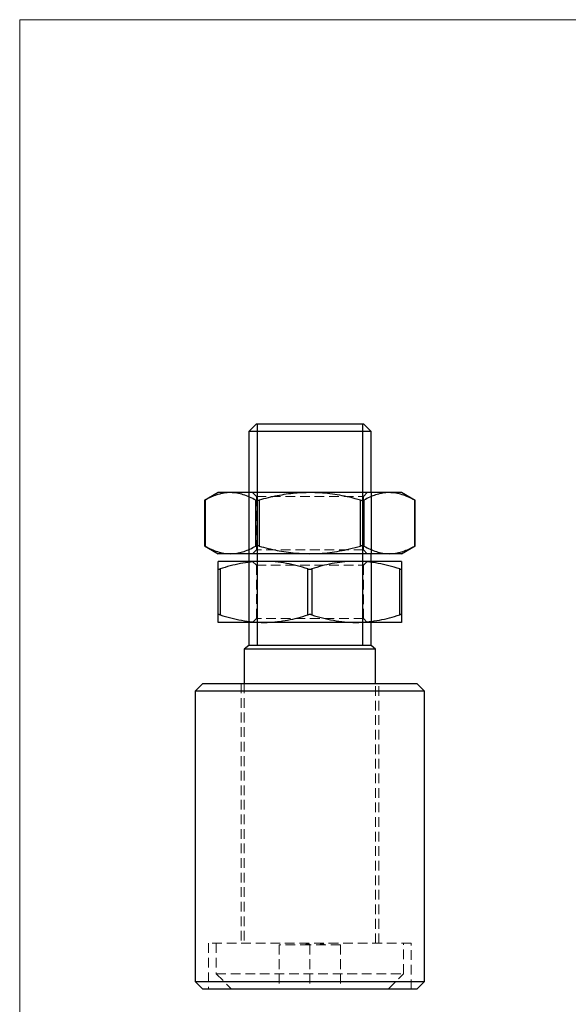
# Model space of a CAD drawing. Units: millimetres. Extents: x 5 to 292, y 5 to 205.
# Drawn here: x 5 to 77, y 76 to 205 of the extents above; entities that cross this region are included whole.
import ezdxf

# ---------------------------------------------------------------- set-up
doc = ezdxf.new("R2010")
doc.units = ezdxf.units.MM
doc.linetypes.add('HIDDEN', pattern=[1.905, 1.27, -0.635])
doc.layers.add('FORMAT', color=7, linetype='Continuous')

msp = doc.modelspace()

# ---------------------------------------------------------------- linework, layer by layer
at = {"color": 7, "linetype": 'Continuous', "lineweight": 18}
for p, q in [((292, 205), (5, 205)), ((5, 205), (5, 5))]:
    msp.add_line(p, q, dxfattribs=at)
at = {"color": 7, "linetype": 'Continuous', "lineweight": 25}
for p, q in [((35.95, 152.08), (34.95, 151.08)), ((34.95, 151.08), (34.95, 143.08)), ((50.95, 151.08), (34.95, 151.08)), ((35.95, 152.08), (49.95, 152.08)), ((50.95, 151.08), (49.95, 152.08)), ((50.95, 143.08), (50.95, 151.08)), ((30.95, 143.08), (29.17, 142.06)), ((29.17, 142.06), (29.17, 136.11)), ((29.24, 142.09), (29.24, 136.07)), ((32.56, 143.08), (30.95, 143.08)), ((42.95, 143.08), (32.56, 143.08)), ((35.88, 136.07), (35.88, 142.09)), ((36.31, 142.09), (36.31, 136.07)), ((53.34, 143.08), (42.95, 143.08)), ((49.59, 136.07), (49.59, 142.09)), ((50.02, 142.09), (50.02, 136.07)), ((54.95, 143.08), (53.34, 143.08)), ((56.73, 142.06), (54.95, 143.08)), ((56.66, 136.07), (56.66, 142.09)), ((56.73, 136.11), (56.73, 142.06)), ((29.17, 136.11), (30.95, 135.08)), ((54.95, 135.08), (56.73, 136.11)), ((32.56, 135.08), (30.95, 135.08)), ((36.95, 134.08), (30.95, 134.08)), ((42.95, 135.08), (32.56, 135.08)), ((34.95, 135.08), (34.95, 134.08)), ((48.95, 134.08), (36.95, 134.08)), ((53.34, 135.08), (42.95, 135.08)), ((54.95, 134.08), (48.95, 134.08)), ((50.95, 134.08), (50.95, 135.08)), ((54.95, 135.08), (53.34, 135.08)), ((30.95, 127.07), (30.95, 133.09)), ((31.2, 133.09), (31.2, 127.07)), ((42.7, 127.07), (42.7, 133.09)), ((43.2, 133.09), (43.2, 127.07)), ((54.7, 127.07), (54.7, 133.09)), ((54.95, 133.09), (54.95, 127.07)), ((36.95, 126.08), (30.95, 126.08)), ((34.95, 126.08), (34.95, 123.08)), ((48.95, 126.08), (36.95, 126.08)), ((54.95, 126.08), (48.95, 126.08)), ((50.95, 123.08), (50.95, 126.08)), ((34.95, 123.08), (34.37, 122.58)), ((34.37, 122.58), (34.37, 118.08)), ((51.52, 122.58), (34.37, 122.58)), ((50.95, 123.08), (34.95, 123.08)), ((51.52, 122.58), (50.95, 123.08)), ((51.52, 118.08), (51.52, 122.58)), ((28.95, 118.08), (27.95, 117.08)), ((28.95, 118.08), (56.95, 118.08)), ((57.95, 117.08), (56.95, 118.08)), ((27.95, 117.08), (27.95, 79.08)), ((57.95, 117.08), (27.95, 117.08)), ((57.95, 79.08), (57.95, 117.08)), ((27.95, 79.08), (28.95, 78.08)), ((27.95, 79.08), (57.95, 79.08)), ((56.95, 78.08), (57.95, 79.08)), ((56.95, 78.08), (28.95, 78.08))]:
    msp.add_line(p, q, dxfattribs=at)
at = {"color": 7, "linetype": 'HIDDEN', "lineweight": 18}
for p, q in [((29.24, 136.07), (29.24, 142.09)), ((34.95, 143.08), (34.95, 135.08)), ((35.45, 143.08), (35.95, 142.58)), ((35.88, 142.09), (35.88, 136.07)), ((35.95, 142.58), (49.95, 142.58)), ((35.95, 142.58), (35.95, 135.58)), ((36.31, 136.07), (36.31, 142.09)), ((49.59, 142.09), (49.59, 136.07)), ((49.95, 142.58), (50.45, 143.08)), ((49.95, 135.58), (49.95, 142.58)), ((50.02, 136.07), (50.02, 142.09)), ((50.95, 135.08), (50.95, 143.08)), ((56.66, 142.09), (56.66, 136.07)), ((35.95, 135.58), (35.45, 135.08)), ((49.95, 135.58), (35.95, 135.58)), ((50.45, 135.08), (49.95, 135.58)), ((34.95, 134.08), (34.95, 126.08)), ((35.45, 134.08), (35.95, 133.58)), ((49.95, 133.58), (50.45, 134.08)), ((50.95, 126.08), (50.95, 134.08)), ((31.2, 127.07), (31.2, 133.09)), ((35.95, 133.58), (49.95, 133.58)), ((35.95, 133.58), (35.95, 126.58)), ((42.7, 133.09), (42.7, 127.07)), ((43.2, 127.07), (43.2, 133.09)), ((49.95, 126.58), (49.95, 133.58)), ((54.7, 133.09), (54.7, 127.07)), ((35.95, 126.58), (35.45, 126.08)), ((49.95, 126.58), (35.95, 126.58)), ((50.45, 126.08), (49.95, 126.58)), ((33.95, 118.08), (33.95, 84.08)), ((34.37, 118.08), (34.37, 84.08)), ((51.52, 84.08), (51.52, 118.08)), ((51.95, 84.08), (51.95, 118.08)), ((56.2, 84.08), (29.7, 84.08)), ((29.7, 84.08), (29.7, 78.08)), ((30.7, 84.08), (30.7, 80.08)), ((42.95, 83.88), (38.95, 83.88)), ((38.95, 83.88), (38.95, 78.08)), ((42.41, 83.98), (42.53, 83.98)), ((42.41, 83.98), (42.41, 83.88)), ((42.42, 83.98), (42.42, 83.88)), ((42.47, 83.98), (42.47, 83.88)), ((42.56, 83.98), (42.56, 83.88)), ((42.56, 83.98), (42.56, 83.88)), ((42.58, 83.98), (42.58, 83.88)), ((42.6, 83.98), (42.6, 83.88)), ((42.63, 83.98), (42.63, 83.88)), ((42.63, 83.98), (42.63, 83.88)), ((42.63, 83.98), (42.63, 83.88)), ((42.63, 83.98), (42.63, 83.88)), ((42.63, 83.98), (42.63, 83.88)), ((42.64, 83.98), (42.64, 83.88)), ((42.64, 83.98), (42.64, 83.88)), ((42.64, 83.98), (42.64, 83.88)), ((42.65, 83.98), (42.65, 83.88)), ((42.68, 83.98), (42.68, 83.88)), ((42.69, 83.98), (42.69, 83.88)), ((42.71, 83.98), (42.71, 83.88)), ((42.71, 83.98), (42.74, 83.98)), ((42.72, 83.98), (42.72, 83.88)), ((42.74, 83.98), (42.74, 83.88)), ((42.74, 83.98), (42.74, 83.88)), ((42.75, 83.98), (42.95, 83.98)), ((42.75, 83.98), (42.75, 83.88)), ((42.75, 83.98), (42.75, 83.88)), ((42.75, 83.98), (42.75, 83.88)), ((42.76, 83.98), (42.76, 83.88)), ((42.76, 83.98), (42.76, 83.88)), ((42.76, 83.98), (42.76, 83.88)), ((42.77, 83.98), (42.77, 83.88)), ((42.77, 83.98), (42.77, 83.88)), ((42.79, 83.98), (42.79, 83.88)), ((42.8, 83.98), (42.8, 83.88)), ((42.81, 83.98), (42.81, 83.88)), ((42.83, 83.98), (42.83, 83.88)), ((42.85, 83.98), (42.85, 83.88)), ((42.88, 83.98), (42.88, 83.88)), ((42.91, 83.98), (42.91, 83.88)), ((42.95, 83.98), (42.95, 83.88)), ((42.95, 83.88), (42.95, 78.08)), ((46.95, 83.88), (42.95, 83.88)), ((42.96, 83.98), (42.96, 83.88)), ((44.29, 83.98), (44.29, 83.88)), ((44.3, 83.98), (44.83, 83.98)), ((44.3, 83.98), (44.3, 83.88)), ((44.34, 83.98), (44.34, 83.88)), ((44.41, 83.98), (44.41, 83.88)), ((44.42, 83.98), (44.42, 83.88)), ((44.43, 83.98), (44.43, 83.88)), ((44.43, 83.98), (44.43, 83.88)), ((44.45, 83.98), (44.45, 83.88)), ((44.45, 83.98), (44.45, 83.88)), ((44.46, 83.98), (44.46, 83.88)), ((44.51, 83.98), (44.51, 83.88)), ((44.53, 83.98), (44.53, 83.88)), ((44.57, 83.98), (44.57, 83.88)), ((44.57, 83.98), (44.57, 83.88)), ((44.58, 83.98), (44.58, 83.88)), ((44.6, 83.98), (44.6, 83.88)), ((44.61, 83.98), (44.61, 83.88)), ((44.61, 83.98), (44.61, 83.88)), ((44.64, 83.98), (44.64, 83.88)), ((44.65, 83.98), (44.65, 83.88)), ((44.66, 83.98), (44.66, 83.88)), ((44.67, 83.98), (44.67, 83.88)), ((44.68, 83.98), (44.68, 83.88)), ((44.69, 83.98), (44.69, 83.88)), ((44.7, 83.98), (44.7, 83.88)), ((44.72, 83.98), (44.72, 83.88)), ((44.76, 83.98), (44.76, 83.88)), ((44.78, 83.98), (44.78, 83.88)), ((44.79, 83.98), (44.79, 83.88)), ((44.83, 83.98), (44.83, 83.88)), ((44.84, 83.98), (44.84, 83.88)), ((46.95, 83.88), (46.95, 78.08)), ((55.2, 80.08), (55.2, 84.08)), ((56.2, 78.08), (56.2, 84.08)), ((30.7, 80.08), (55.2, 80.08)), ((30.7, 80.08), (32.7, 78.08)), ((53.2, 78.08), (55.2, 80.08))]:
    msp.add_line(p, q, dxfattribs=at)
at = {"color": 7, "linetype": 'Continuous', "lineweight": 25}
for points, knots in [([(29.17, 142.06), (29.17, 142.06), (29.17, 142.06), (29.19, 142.07), (29.23, 142.09), (29.24, 142.09)], [0, 0, 0, 0, 0.157297, 0.714774, 1, 1, 1, 1]), ([(32.56, 143.08), (32.47, 143.08), (32.14, 143.08), (31.54, 143), (30.77, 142.8), (30, 142.5), (29.49, 142.23), (29.24, 142.09)], [0, 0, 0, 0, 0.073186, 0.302928, 0.532701, 0.76633, 1, 1, 1, 1]), ([(35.88, 142.09), (35.61, 142.24), (35.07, 142.52), (34.24, 142.83), (33.41, 143.04), (32.84, 143.07), (32.56, 143.08)], [0, 0, 0, 0, 0.247834, 0.495617, 0.747828, 1, 1, 1, 1]), ([(35.88, 142.09), (35.91, 142.08), (35.96, 142.06), (36.09, 142.05), (36.21, 142.07), (36.29, 142.09), (36.31, 142.09)], [0, 0, 0, 0, 0.288689, 0.577958, 0.857154, 1, 1, 1, 1]), ([(42.95, 143.08), (42.32, 143.07), (41.29, 143.04), (39.86, 142.87), (38.27, 142.6), (37.1, 142.3), (36.31, 142.09)], [0, 0, 0, 0, 0.280328, 0.4594504, 0.6385874, 1, 1, 1, 1]), ([(49.59, 142.09), (49.1, 142.22), (48.2, 142.46), (46.86, 142.74), (45.57, 142.93), (44.26, 143.06), (43.39, 143.08), (42.95, 143.08)], [0, 0, 0, 0, 0.2240703, 0.416878, 0.6096655, 0.8048384, 1, 1, 1, 1]), ([(49.59, 142.09), (49.64, 142.08), (49.74, 142.06), (49.88, 142.05), (49.97, 142.07), (50.01, 142.09), (50.02, 142.09)], [0, 0, 0, 0, 0.288688, 0.577957, 0.857153, 1, 1, 1, 1]), ([(53.34, 143.08), (53.26, 143.08), (52.92, 143.08), (52.32, 143), (51.55, 142.8), (50.78, 142.5), (50.28, 142.23), (50.02, 142.09)], [0, 0, 0, 0, 0.073186, 0.302928, 0.532701, 0.76633, 1, 1, 1, 1]), ([(56.66, 142.09), (56.39, 142.24), (55.85, 142.52), (55.03, 142.83), (54.19, 143.04), (53.62, 143.07), (53.34, 143.08)], [0, 0, 0, 0, 0.247834, 0.495617, 0.747828, 1, 1, 1, 1]), ([(56.66, 142.09), (56.68, 142.08), (56.72, 142.06), (56.72, 142.06), (56.72, 142.06)], [0, 0, 0, 0, 0.578326, 1, 1, 1, 1]), ([(29.24, 136.07), (29.21, 136.09), (29.18, 136.11), (29.18, 136.11), (29.17, 136.11)], [0, 0, 0, 0, 0.578327, 1, 1, 1, 1]), ([(29.24, 136.07), (29.51, 135.93), (30.04, 135.65), (30.87, 135.34), (31.71, 135.13), (32.27, 135.1), (32.56, 135.08)], [0, 0, 0, 0, 0.247834, 0.495617, 0.747828, 1, 1, 1, 1]), ([(32.56, 135.08), (32.64, 135.09), (32.98, 135.09), (33.58, 135.17), (34.35, 135.37), (35.12, 135.67), (35.62, 135.94), (35.88, 136.07)], [0, 0, 0, 0, 0.073186, 0.302928, 0.532701, 0.76633, 1, 1, 1, 1]), ([(36.31, 136.07), (36.26, 136.09), (36.16, 136.11), (36.02, 136.11), (35.93, 136.1), (35.89, 136.08), (35.88, 136.07)], [0, 0, 0, 0, 0.2886884, 0.5779565, 0.8571522, 1, 1, 1, 1]), ([(36.31, 136.07), (37.09, 135.87), (38.26, 135.57), (39.85, 135.3), (41.29, 135.13), (42.32, 135.1), (42.95, 135.08)], [0, 0, 0, 0, 0.35838, 0.539034, 0.719673, 1, 1, 1, 1]), ([(42.95, 135.08), (43.38, 135.09), (44.25, 135.11), (45.55, 135.23), (46.84, 135.43), (48.19, 135.7), (49.1, 135.94), (49.59, 136.07)], [0, 0, 0, 0, 0.192678, 0.385367, 0.580638, 0.77593, 1, 1, 1, 1]), ([(50.02, 136.07), (49.99, 136.09), (49.94, 136.11), (49.81, 136.11), (49.69, 136.1), (49.61, 136.08), (49.59, 136.07)], [0, 0, 0, 0, 0.288689, 0.577957, 0.857153, 1, 1, 1, 1]), ([(50.02, 136.07), (50.29, 135.93), (50.83, 135.65), (51.65, 135.34), (52.49, 135.13), (53.06, 135.1), (53.34, 135.08)], [0, 0, 0, 0, 0.247834, 0.495617, 0.747828, 1, 1, 1, 1]), ([(53.34, 135.08), (53.42, 135.09), (53.76, 135.09), (54.36, 135.17), (55.13, 135.37), (55.9, 135.67), (56.41, 135.94), (56.66, 136.07)], [0, 0, 0, 0, 0.073186, 0.302928, 0.532701, 0.76633, 1, 1, 1, 1]), ([(56.72, 136.11), (56.73, 136.11), (56.73, 136.11), (56.71, 136.1), (56.67, 136.08), (56.66, 136.07)], [0, 0, 0, 0, 0.157297, 0.714772, 1, 1, 1, 1]), ([(30.95, 133.09), (30.95, 133.3), (30.95, 133.6), (30.95, 133.87), (30.95, 134.04), (30.95, 134.07), (30.95, 134.08)], [0, 0, 0, 0, 0.35838, 0.539033, 0.719673, 1, 1, 1, 1]), ([(36.95, 134.08), (36.81, 134.08), (36.22, 134.08), (35.18, 134), (33.85, 133.8), (32.52, 133.5), (31.64, 133.23), (31.2, 133.09)], [0, 0, 0, 0, 0.073186, 0.302928, 0.532701, 0.76633, 1, 1, 1, 1]), ([(42.7, 133.09), (42.23, 133.24), (41.3, 133.52), (39.87, 133.83), (38.42, 134.04), (37.44, 134.07), (36.95, 134.08)], [0, 0, 0, 0, 0.247834, 0.495617, 0.747828, 1, 1, 1, 1]), ([(48.95, 134.08), (48.81, 134.08), (48.22, 134.08), (47.18, 134), (45.85, 133.8), (44.52, 133.5), (43.64, 133.23), (43.2, 133.09)], [0, 0, 0, 0, 0.073186, 0.302928, 0.532701, 0.76633, 1, 1, 1, 1]), ([(54.7, 133.09), (54.23, 133.24), (53.3, 133.52), (51.87, 133.83), (50.42, 134.04), (49.44, 134.07), (48.95, 134.08)], [0, 0, 0, 0, 0.247834, 0.495617, 0.747828, 1, 1, 1, 1]), ([(54.95, 134.08), (54.95, 134.07), (54.95, 134.04), (54.95, 133.87), (54.95, 133.6), (54.95, 133.3), (54.95, 133.09)], [0, 0, 0, 0, 0.280328, 0.459451, 0.638587, 1, 1, 1, 1]), ([(30.95, 133.09), (30.95, 133.08), (30.96, 133.06), (31.03, 133.05), (31.12, 133.07), (31.18, 133.09), (31.2, 133.09)], [0, 0, 0, 0, 0.288689, 0.577957, 0.857151, 1, 1, 1, 1]), ([(42.7, 133.09), (42.74, 133.08), (42.84, 133.06), (42.99, 133.05), (43.11, 133.07), (43.18, 133.09), (43.2, 133.09)], [0, 0, 0, 0, 0.28869, 0.577957, 0.85715, 1, 1, 1, 1]), ([(54.7, 133.09), (54.74, 133.08), (54.82, 133.06), (54.91, 133.05), (54.95, 133.07), (54.95, 133.09), (54.95, 133.09)], [0, 0, 0, 0, 0.28869, 0.577957, 0.857151, 1, 1, 1, 1]), ([(31.2, 127.07), (31.16, 127.09), (31.08, 127.11), (30.99, 127.11), (30.95, 127.1), (30.95, 127.08), (30.95, 127.07)], [0, 0, 0, 0, 0.288689, 0.577957, 0.857153, 1, 1, 1, 1]), ([(30.95, 126.08), (30.95, 126.1), (30.95, 126.13), (30.95, 126.3), (30.95, 126.57), (30.95, 126.87), (30.95, 127.07)], [0, 0, 0, 0, 0.280328, 0.4594505, 0.6385874, 1, 1, 1, 1]), ([(31.2, 127.07), (31.67, 126.93), (32.6, 126.65), (34.03, 126.34), (35.48, 126.13), (36.46, 126.1), (36.95, 126.08)], [0, 0, 0, 0, 0.247834, 0.495617, 0.747828, 1, 1, 1, 1]), ([(36.95, 126.08), (37.09, 126.09), (37.68, 126.09), (38.71, 126.17), (40.05, 126.37), (41.38, 126.67), (42.26, 126.94), (42.7, 127.07)], [0, 0, 0, 0, 0.073186, 0.302928, 0.532701, 0.76633, 1, 1, 1, 1]), ([(43.2, 127.07), (43.15, 127.09), (43.06, 127.11), (42.91, 127.11), (42.79, 127.1), (42.72, 127.08), (42.7, 127.07)], [0, 0, 0, 0, 0.288689, 0.577957, 0.857152, 1, 1, 1, 1]), ([(43.2, 127.07), (43.67, 126.93), (44.6, 126.65), (46.03, 126.34), (47.48, 126.13), (48.46, 126.1), (48.95, 126.08)], [0, 0, 0, 0, 0.247834, 0.495617, 0.747828, 1, 1, 1, 1]), ([(48.95, 126.08), (49.09, 126.09), (49.68, 126.09), (50.71, 126.17), (52.05, 126.37), (53.38, 126.67), (54.26, 126.94), (54.7, 127.07)], [0, 0, 0, 0, 0.073186, 0.302928, 0.532701, 0.76633, 1, 1, 1, 1]), ([(54.95, 127.07), (54.95, 127.09), (54.94, 127.11), (54.87, 127.11), (54.78, 127.1), (54.72, 127.08), (54.7, 127.07)], [0, 0, 0, 0, 0.2886884, 0.5779565, 0.8571522, 1, 1, 1, 1]), ([(54.95, 127.07), (54.95, 126.87), (54.95, 126.57), (54.95, 126.3), (54.95, 126.13), (54.95, 126.1), (54.95, 126.08)], [0, 0, 0, 0, 0.35838, 0.539034, 0.719673, 1, 1, 1, 1])]:
    msp.add_open_spline(points, degree=3, knots=knots, dxfattribs=at)
at = {"color": 7, "linetype": 'HIDDEN', "lineweight": 18}
msp.add_open_spline([(42.56, 83.98), (42.56, 83.98), (42.56, 83.98), (42.56, 83.98), (42.57, 83.98), (42.58, 83.98), (42.59, 83.98), (42.6, 83.98), (42.62, 83.98), (42.63, 83.98), (42.65, 83.98), (42.66, 83.98), (42.67, 83.98), (42.68, 83.98), (42.7, 83.98), (42.72, 83.98), (42.73, 83.98), (42.75, 83.98), (42.75, 83.98)], degree=3, knots=[0, 0, 0, 0, 0.07724, 0.151178, 0.223488, 0.295543, 0.366976, 0.437131, 0.507044, 0.57856, 0.616614, 0.658756, 0.704491, 0.754803, 0.809332, 0.868274, 0.932073, 1, 1, 1, 1], dxfattribs=at)
at = {"layer": 'FORMAT'}
for p, q in [((36.05, 152.08), (36.05, 123.08)), ((49.85, 152.08), (49.85, 123.08)), ((34.95, 143.08), (34.95, 135.08)), ((50.95, 143.08), (50.95, 135.08)), ((34.95, 134.08), (34.95, 126.08)), ((50.95, 134.08), (50.95, 126.08))]:
    msp.add_line(p, q, dxfattribs=at)

doc.saveas('drawing.dxf')
